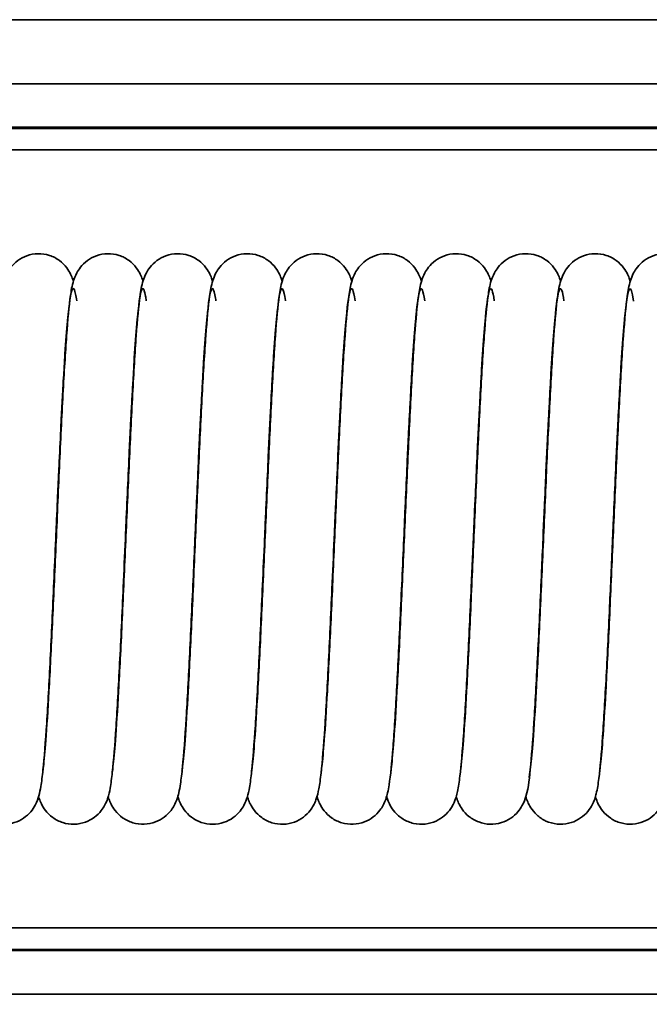
# Model space of a CAD drawing. Units: millimetres. Extents: x 0 to 420, y 0 to 297.
# Drawn here: x 224 to 239, y 112 to 135 of the extents above; entities that cross this region are included whole.
import ezdxf

# ---------------------------------------------------------------- set-up
doc = ezdxf.new("R2010")
doc.units = ezdxf.units.MM
for name, color, linetype, lineweight in [('Bemaßungen(DIN)', 1, 'Continuous', 25), ('Sichtbare Kanten(DIN)', 7, 'Continuous', 35), ('Sichtbare tangentiale Kanten(DIN)', 8, 'Continuous', 35)]:
    doc.layers.add(name, color=color, linetype=linetype, lineweight=lineweight)
doc.styles.add('Kopie von STANDARD-DIN-04', font='isocpeur.ttf')
doc.dimstyles.new('Kopie von STANDARD-DIN-04', dxfattribs={"dimtxt": 3.5, "dimasz": 2.5, "dimexe": 0.5, "dimexo": 0, "dimgap": 0.8, "dimtad": 1, "dimrnd": 1e-08, "dimtxsty": 'Kopie von STANDARD-DIN-04', "dimcen": 0.09, "dimdle": 10, "dimclrd": 1, "dimclre": 1, "dimclrt": 1, "dimazin": 2, "dimtfac": 0.571429, "dimtmove": 0, "dimatfit": 3, "dimfxl": 1, "dimtolj": 1, "dimlwd": 25, "dimlwe": 25, "dimarcsym": 0})

# ---------------------------------------------------------------- blocks, each defined once
blk = doc.blocks.new('*D28')
at = {"layer": 'Bemaßungen(DIN)', "color": 1, "linetype": 'Continuous', "lineweight": 25}
for p, q in [((55.417, 118.633), (55.417, 99.164)), ((332.417, 118.633), (332.417, 99.164)), ((57.917, 99.664), (329.917, 99.664))]:
    blk.add_line(p, q, dxfattribs=at)
at = {"layer": 'Bemaßungen(DIN)', "color": 1, "linetype": 'Continuous'}
for points in [[(57.917, 100.08), (57.917, 99.247), (55.417, 99.664)], [(329.917, 100.08), (329.917, 99.247), (332.417, 99.664)]]:
    blk.add_solid(points, dxfattribs=at)
at = {"layer": 'Defpoints', "color": 0, "linetype": 'Continuous'}
for p in [(55.417, 118.633), (332.417, 118.633), (332.417, 99.664)]:
    blk.add_point(p, dxfattribs=at)
at = {"layer": 'Bemaßungen(DIN)', "color": 1, "linetype": 'Continuous', "lineweight": 25, "insert": (190.592, 103.964), "char_height": 3.5, "attachment_point": 1, "style": 'Kopie von STANDARD-DIN-04'}
blk.add_mtext('\\A1;277', dxfattribs=at)

msp = doc.modelspace()

# ---------------------------------------------------------------- linework, layer by layer
at = {"layer": 'Sichtbare Kanten(DIN)'}
for p, q in [((66.917, 135.147), (320.917, 135.147)), ((66.917, 133.665), (320.917, 133.665)), ((320.917, 132.633), (66.917, 132.633)), ((66.917, 113.633), (320.917, 113.633)), ((320.917, 112.6), (66.917, 112.6))]:
    msp.add_line(p, q, dxfattribs=at)
for points, knots in [([(222.946, 117.751), (222.951, 117.784), (222.955, 117.821), (222.978, 118.013), (222.997, 118.221), (223.04, 118.787), (223.065, 119.177), (223.115, 120.083), (223.142, 120.617), (223.195, 121.749), (223.222, 122.362), (223.277, 123.584), (223.304, 124.209), (223.358, 125.392), (223.386, 125.965), (223.441, 126.988), (223.469, 127.45), (223.525, 128.216), (223.553, 128.522), (223.604, 128.882), (223.618, 128.981), (223.675, 129.163), (223.695, 129.219), (223.754, 129.33), (223.782, 129.375), (223.861, 129.474), (223.915, 129.529), (224.039, 129.62), (224.111, 129.659), (224.268, 129.715), (224.357, 129.731), (224.535, 129.734), (224.626, 129.721), (224.795, 129.666), (224.874, 129.624), (225.009, 129.524), (225.066, 129.465), (225.149, 129.356), (225.178, 129.306), (225.222, 129.216), (225.237, 129.177), (225.255, 129.125), (225.26, 129.11), (225.264, 129.095)], [281.063639, 281.063639, 281.063639, 281.063639, 281.099009, 281.099009, 281.229985, 281.229985, 281.396601, 281.396601, 281.575758, 281.575758, 281.758683, 281.758683, 281.943185, 281.943185, 282.128801, 282.128801, 282.315873, 282.315873, 282.506504, 282.506504, 282.613258, 282.613258, 282.651745, 282.651745, 282.674028, 282.674028, 282.699997, 282.699997, 282.725489, 282.725489, 282.753256, 282.753256, 282.781454, 282.781454, 282.80964, 282.80964, 282.837322, 282.837322, 282.862656, 282.862656, 282.889169, 282.889169, 282.90161, 282.90161, 282.90161, 282.90161]), ([(224.556, 117.751), (224.561, 117.783), (224.565, 117.821), (224.588, 118.013), (224.607, 118.221), (224.65, 118.787), (224.675, 119.177), (224.725, 120.083), (224.752, 120.617), (224.805, 121.749), (224.832, 122.362), (224.887, 123.584), (224.914, 124.209), (224.968, 125.392), (224.996, 125.965), (225.051, 126.988), (225.079, 127.45), (225.135, 128.216), (225.163, 128.522), (225.214, 128.882), (225.228, 128.981), (225.285, 129.163), (225.305, 129.219), (225.364, 129.33), (225.392, 129.375), (225.471, 129.474), (225.525, 129.529), (225.649, 129.62), (225.721, 129.659), (225.878, 129.715), (225.967, 129.731), (226.145, 129.734), (226.236, 129.721), (226.405, 129.666), (226.484, 129.624), (226.619, 129.524), (226.676, 129.465), (226.759, 129.356), (226.788, 129.306), (226.832, 129.216), (226.847, 129.177), (226.865, 129.125), (226.87, 129.11), (226.874, 129.095)], [284.925298, 284.925298, 284.925298, 284.925298, 284.960716, 284.960716, 285.091692, 285.091692, 285.258307, 285.258307, 285.437465, 285.437465, 285.62039, 285.62039, 285.804892, 285.804892, 285.990508, 285.990508, 286.17758, 286.17758, 286.368211, 286.368211, 286.474965, 286.474965, 286.513452, 286.513452, 286.535734, 286.535734, 286.561704, 286.561704, 286.587196, 286.587196, 286.614963, 286.614963, 286.64316, 286.64316, 286.671346, 286.671346, 286.699029, 286.699029, 286.724363, 286.724363, 286.750876, 286.750876, 286.763317, 286.763317, 286.763317, 286.763317]), ([(226.166, 117.751), (226.171, 117.783), (226.175, 117.821), (226.198, 118.013), (226.217, 118.221), (226.26, 118.787), (226.285, 119.177), (226.335, 120.083), (226.362, 120.617), (226.415, 121.749), (226.442, 122.362), (226.497, 123.584), (226.524, 124.209), (226.578, 125.392), (226.606, 125.965), (226.661, 126.988), (226.689, 127.45), (226.745, 128.216), (226.773, 128.522), (226.824, 128.882), (226.838, 128.981), (226.895, 129.163), (226.915, 129.219), (226.974, 129.33), (227.002, 129.375), (227.081, 129.474), (227.135, 129.529), (227.259, 129.62), (227.331, 129.659), (227.488, 129.715), (227.577, 129.731), (227.755, 129.734), (227.846, 129.721), (228.015, 129.666), (228.094, 129.624), (228.229, 129.524), (228.286, 129.465), (228.369, 129.356), (228.398, 129.306), (228.442, 129.216), (228.457, 129.177), (228.475, 129.125), (228.48, 129.11), (228.484, 129.095)], [288.786935, 288.786935, 288.786935, 288.786935, 288.822422, 288.822422, 288.953399, 288.953399, 289.120014, 289.120014, 289.299171, 289.299171, 289.482097, 289.482097, 289.666599, 289.666599, 289.852215, 289.852215, 290.039286, 290.039286, 290.229917, 290.229917, 290.336671, 290.336671, 290.375159, 290.375159, 290.397441, 290.397441, 290.423411, 290.423411, 290.448903, 290.448903, 290.476669, 290.476669, 290.504867, 290.504867, 290.533053, 290.533053, 290.560736, 290.560736, 290.586069, 290.586069, 290.612583, 290.612583, 290.625023, 290.625023, 290.625023, 290.625023]), ([(227.776, 117.752), (227.781, 117.784), (227.785, 117.821), (227.808, 118.013), (227.827, 118.221), (227.87, 118.787), (227.895, 119.177), (227.945, 120.083), (227.972, 120.617), (228.025, 121.749), (228.052, 122.362), (228.107, 123.584), (228.134, 124.209), (228.188, 125.392), (228.216, 125.965), (228.271, 126.988), (228.299, 127.45), (228.355, 128.216), (228.383, 128.522), (228.434, 128.882), (228.448, 128.981), (228.505, 129.163), (228.525, 129.219), (228.584, 129.33), (228.612, 129.375), (228.691, 129.474), (228.745, 129.529), (228.869, 129.62), (228.941, 129.659), (229.098, 129.715), (229.187, 129.731), (229.365, 129.734), (229.456, 129.721), (229.625, 129.666), (229.704, 129.624), (229.839, 129.524), (229.896, 129.465), (229.979, 129.356), (230.008, 129.306), (230.052, 129.216), (230.067, 129.177), (230.085, 129.125), (230.09, 129.11), (230.094, 129.095)], [292.648873, 292.648873, 292.648873, 292.648873, 292.684129, 292.684129, 292.815106, 292.815106, 292.981721, 292.981721, 293.160878, 293.160878, 293.343804, 293.343804, 293.528306, 293.528306, 293.713922, 293.713922, 293.900993, 293.900993, 294.091624, 294.091624, 294.198378, 294.198378, 294.236865, 294.236865, 294.259148, 294.259148, 294.285118, 294.285118, 294.31061, 294.31061, 294.338376, 294.338376, 294.366574, 294.366574, 294.39476, 294.39476, 294.422443, 294.422443, 294.447776, 294.447776, 294.47429, 294.47429, 294.48673, 294.48673, 294.48673, 294.48673]), ([(229.386, 117.751), (229.391, 117.783), (229.395, 117.821), (229.418, 118.013), (229.437, 118.221), (229.48, 118.787), (229.505, 119.177), (229.555, 120.083), (229.582, 120.617), (229.635, 121.749), (229.662, 122.362), (229.717, 123.584), (229.744, 124.209), (229.798, 125.392), (229.826, 125.965), (229.881, 126.988), (229.909, 127.45), (229.965, 128.216), (229.993, 128.522), (230.044, 128.882), (230.058, 128.981), (230.115, 129.163), (230.135, 129.219), (230.194, 129.33), (230.222, 129.375), (230.301, 129.474), (230.355, 129.529), (230.479, 129.62), (230.551, 129.659), (230.708, 129.715), (230.797, 129.731), (230.975, 129.734), (231.066, 129.721), (231.235, 129.666), (231.314, 129.624), (231.449, 129.524), (231.506, 129.465), (231.589, 129.356), (231.618, 129.306), (231.662, 129.216), (231.677, 129.177), (231.695, 129.125), (231.7, 129.11), (231.704, 129.095)], [296.510352, 296.510352, 296.510352, 296.510352, 296.545836, 296.545836, 296.676813, 296.676813, 296.843428, 296.843428, 297.022585, 297.022585, 297.20551, 297.20551, 297.390013, 297.390013, 297.575628, 297.575628, 297.7627, 297.7627, 297.953331, 297.953331, 298.060085, 298.060085, 298.098572, 298.098572, 298.120855, 298.120855, 298.146825, 298.146825, 298.172317, 298.172317, 298.200083, 298.200083, 298.228281, 298.228281, 298.256467, 298.256467, 298.28415, 298.28415, 298.309483, 298.309483, 298.335996, 298.335996, 298.348437, 298.348437, 298.348437, 298.348437]), ([(230.996, 117.751), (231.001, 117.783), (231.005, 117.821), (231.028, 118.013), (231.047, 118.221), (231.09, 118.787), (231.115, 119.177), (231.165, 120.083), (231.192, 120.617), (231.245, 121.749), (231.272, 122.362), (231.327, 123.584), (231.354, 124.209), (231.408, 125.392), (231.436, 125.965), (231.491, 126.988), (231.519, 127.45), (231.575, 128.216), (231.603, 128.522), (231.654, 128.882), (231.668, 128.981), (231.725, 129.163), (231.745, 129.219), (231.804, 129.33), (231.832, 129.375), (231.911, 129.474), (231.965, 129.529), (232.089, 129.62), (232.161, 129.659), (232.318, 129.715), (232.407, 129.731), (232.585, 129.734), (232.676, 129.721), (232.845, 129.666), (232.924, 129.624), (233.059, 129.524), (233.116, 129.465), (233.199, 129.356), (233.228, 129.306), (233.272, 129.216), (233.287, 129.177), (233.305, 129.125), (233.31, 129.11), (233.314, 129.095)], [300.37206, 300.37206, 300.37206, 300.37206, 300.407543, 300.407543, 300.538519, 300.538519, 300.705135, 300.705135, 300.884292, 300.884292, 301.067217, 301.067217, 301.25172, 301.25172, 301.437335, 301.437335, 301.624407, 301.624407, 301.815038, 301.815038, 301.921792, 301.921792, 301.960279, 301.960279, 301.982562, 301.982562, 302.008532, 302.008532, 302.034023, 302.034023, 302.06179, 302.06179, 302.089988, 302.089988, 302.118174, 302.118174, 302.145856, 302.145856, 302.17119, 302.17119, 302.197703, 302.197703, 302.210144, 302.210144, 302.210144, 302.210144]), ([(232.607, 117.759), (232.612, 117.79), (232.616, 117.824), (232.638, 118.013), (232.657, 118.221), (232.7, 118.787), (232.725, 119.177), (232.775, 120.083), (232.802, 120.617), (232.855, 121.749), (232.882, 122.362), (232.937, 123.584), (232.964, 124.209), (233.018, 125.392), (233.046, 125.965), (233.101, 126.988), (233.129, 127.45), (233.185, 128.216), (233.213, 128.522), (233.264, 128.882), (233.278, 128.981), (233.335, 129.163), (233.355, 129.219), (233.414, 129.33), (233.442, 129.375), (233.521, 129.474), (233.575, 129.529), (233.699, 129.62), (233.771, 129.659), (233.928, 129.715), (234.017, 129.731), (234.195, 129.734), (234.286, 129.721), (234.455, 129.666), (234.534, 129.624), (234.669, 129.524), (234.726, 129.465), (234.809, 129.356), (234.838, 129.306), (234.882, 129.216), (234.897, 129.177), (234.915, 129.125), (234.92, 129.11), (234.924, 129.095)], [304.236781, 304.236781, 304.236781, 304.236781, 304.26925, 304.26925, 304.400226, 304.400226, 304.566842, 304.566842, 304.745999, 304.745999, 304.928924, 304.928924, 305.113426, 305.113426, 305.299042, 305.299042, 305.486114, 305.486114, 305.676745, 305.676745, 305.783499, 305.783499, 305.821986, 305.821986, 305.844268, 305.844268, 305.870238, 305.870238, 305.89573, 305.89573, 305.923497, 305.923497, 305.951695, 305.951695, 305.97988, 305.97988, 306.007563, 306.007563, 306.032897, 306.032897, 306.05941, 306.05941, 306.071851, 306.071851, 306.071851, 306.071851]), ([(234.216, 117.751), (234.221, 117.784), (234.225, 117.821), (234.248, 118.013), (234.267, 118.221), (234.31, 118.787), (234.335, 119.177), (234.385, 120.083), (234.412, 120.617), (234.465, 121.749), (234.492, 122.362), (234.547, 123.584), (234.574, 124.209), (234.628, 125.392), (234.656, 125.965), (234.711, 126.988), (234.739, 127.45), (234.795, 128.216), (234.823, 128.522), (234.874, 128.882), (234.888, 128.981), (234.945, 129.163), (234.965, 129.219), (235.024, 129.33), (235.052, 129.375), (235.131, 129.474), (235.185, 129.529), (235.309, 129.62), (235.381, 129.659), (235.538, 129.715), (235.627, 129.731), (235.805, 129.734), (235.896, 129.721), (236.065, 129.666), (236.144, 129.624), (236.279, 129.524), (236.336, 129.465), (236.419, 129.356), (236.448, 129.306), (236.492, 129.216), (236.507, 129.177), (236.525, 129.125), (236.53, 129.11), (236.534, 129.095)], [308.095581, 308.095581, 308.095581, 308.095581, 308.130956, 308.130956, 308.261933, 308.261933, 308.428548, 308.428548, 308.607705, 308.607705, 308.790631, 308.790631, 308.975133, 308.975133, 309.160749, 309.160749, 309.34782, 309.34782, 309.538451, 309.538451, 309.645205, 309.645205, 309.683693, 309.683693, 309.705975, 309.705975, 309.731945, 309.731945, 309.757437, 309.757437, 309.785203, 309.785203, 309.813401, 309.813401, 309.841587, 309.841587, 309.86927, 309.86927, 309.894603, 309.894603, 309.921117, 309.921117, 309.933557, 309.933557, 309.933557, 309.933557]), ([(235.804, 117.618), (235.804, 117.618), (235.807, 117.632), (235.819, 117.696), (235.829, 117.769), (235.858, 118.013), (235.877, 118.221), (235.92, 118.787), (235.945, 119.177), (235.995, 120.083), (236.022, 120.617), (236.075, 121.749), (236.102, 122.362), (236.157, 123.584), (236.184, 124.209), (236.238, 125.392), (236.266, 125.965), (236.321, 126.988), (236.349, 127.45), (236.405, 128.216), (236.433, 128.522), (236.484, 128.882), (236.498, 128.981), (236.555, 129.163), (236.575, 129.219), (236.634, 129.33), (236.662, 129.375), (236.741, 129.474), (236.795, 129.529), (236.919, 129.62), (236.991, 129.659), (237.148, 129.715), (237.237, 129.731), (237.415, 129.734), (237.506, 129.721), (237.675, 129.666), (237.754, 129.624), (237.889, 129.524), (237.946, 129.465), (238.029, 129.356), (238.058, 129.306), (238.102, 129.216), (238.117, 129.177), (238.135, 129.125), (238.14, 129.11), (238.144, 129.095)], [311.871262, 311.871262, 311.871262, 311.871262, 311.912627, 311.912627, 311.992663, 311.992663, 312.12364, 312.12364, 312.290255, 312.290255, 312.469412, 312.469412, 312.652338, 312.652338, 312.83684, 312.83684, 313.022456, 313.022456, 313.209527, 313.209527, 313.400158, 313.400158, 313.506912, 313.506912, 313.545399, 313.545399, 313.567682, 313.567682, 313.593652, 313.593652, 313.619144, 313.619144, 313.64691, 313.64691, 313.675108, 313.675108, 313.703294, 313.703294, 313.730977, 313.730977, 313.75631, 313.75631, 313.782824, 313.782824, 313.795264, 313.795264, 313.795264, 313.795264]), ([(237.436, 117.752), (237.441, 117.784), (237.446, 117.821), (237.468, 118.013), (237.487, 118.221), (237.53, 118.787), (237.555, 119.177), (237.605, 120.083), (237.632, 120.617), (237.685, 121.749), (237.712, 122.362), (237.767, 123.584), (237.794, 124.209), (237.848, 125.392), (237.876, 125.965), (237.931, 126.988), (237.959, 127.45), (238.015, 128.216), (238.043, 128.522), (238.094, 128.882), (238.108, 128.981), (238.165, 129.163), (238.185, 129.219), (238.244, 129.33), (238.272, 129.375), (238.351, 129.474), (238.405, 129.529), (238.529, 129.62), (238.601, 129.659), (238.758, 129.715), (238.847, 129.731), (239.025, 129.734), (239.116, 129.721), (239.285, 129.666), (239.364, 129.624), (239.499, 129.524), (239.556, 129.465), (239.639, 129.356), (239.668, 129.306), (239.712, 129.216), (239.727, 129.177), (239.745, 129.125), (239.75, 129.11), (239.754, 129.095)], [315.81927, 315.81927, 315.81927, 315.81927, 315.85437, 315.85437, 315.985347, 315.985347, 316.151962, 316.151962, 316.331119, 316.331119, 316.514044, 316.514044, 316.698547, 316.698547, 316.884162, 316.884162, 317.071234, 317.071234, 317.261865, 317.261865, 317.368619, 317.368619, 317.407106, 317.407106, 317.429389, 317.429389, 317.455359, 317.455359, 317.480851, 317.480851, 317.508617, 317.508617, 317.536815, 317.536815, 317.565001, 317.565001, 317.592684, 317.592684, 317.618017, 317.618017, 317.64453, 317.64453, 317.656971, 317.656971, 317.656971, 317.656971]), ([(225.166, 128.512), (225.163, 128.489), (225.16, 128.464), (225.14, 128.298), (225.122, 128.106), (225.08, 127.574), (225.055, 127.2), (225.005, 126.322), (224.979, 125.799), (224.925, 124.682), (224.898, 124.073), (224.866, 123.355), (224.861, 123.244), (224.842, 122.798), (224.827, 122.462), (224.785, 121.516), (224.757, 120.909), (224.701, 119.809), (224.674, 119.303), (224.618, 118.437), (224.59, 118.071), (224.545, 117.643), (224.53, 117.519), (224.499, 117.334), (224.486, 117.267), (224.448, 117.131), (224.427, 117.063), (224.353, 116.926), (224.32, 116.874), (224.232, 116.77), (224.176, 116.718), (224.047, 116.63), (223.973, 116.594), (223.811, 116.544), (223.721, 116.531), (223.543, 116.536), (223.453, 116.553), (223.287, 116.615), (223.21, 116.66), (223.081, 116.764), (223.028, 116.823), (222.952, 116.93), (222.925, 116.978), (222.884, 117.066), (222.87, 117.105), (222.856, 117.15), (222.853, 117.159), (222.85, 117.168)], [121.244811, 121.244811, 121.244811, 121.244811, 121.269646, 121.269646, 121.396036, 121.396036, 121.560529, 121.560529, 121.739069, 121.739069, 121.921783, 121.921783, 121.95516, 121.95516, 122.055624, 122.055624, 122.243378, 122.243378, 122.429732, 122.429732, 122.6186, 122.6186, 122.71749, 122.71749, 122.783446, 122.783446, 122.833276, 122.833276, 122.858244, 122.858244, 122.883787, 122.883787, 122.909646, 122.909646, 122.937543, 122.937543, 122.965745, 122.965745, 122.993919, 122.993919, 123.021405, 123.021405, 123.046459, 123.046459, 123.073973, 123.073973, 123.08131, 123.08131, 123.08131, 123.08131]), ([(226.776, 128.512), (226.774, 128.491), (226.771, 128.468), (226.751, 128.308), (226.733, 128.119), (226.691, 127.594), (226.667, 127.224), (226.617, 126.352), (226.59, 125.831), (226.537, 124.718), (226.51, 124.11), (226.477, 123.38), (226.472, 123.257), (226.45, 122.761), (226.434, 122.387), (226.39, 121.407), (226.362, 120.805), (226.307, 119.717), (226.279, 119.217), (226.223, 118.368), (226.195, 118.011), (226.149, 117.597), (226.134, 117.476), (226.1, 117.289), (226.086, 117.218), (226.039, 117.08), (226.019, 117.028), (225.965, 116.93), (225.939, 116.889), (225.865, 116.795), (225.812, 116.741), (225.688, 116.649), (225.618, 116.61), (225.461, 116.552), (225.372, 116.535), (225.194, 116.531), (225.103, 116.544), (224.934, 116.598), (224.854, 116.639), (224.718, 116.738), (224.661, 116.797), (224.576, 116.906), (224.547, 116.957), (224.502, 117.047), (224.487, 117.086), (224.469, 117.139), (224.464, 117.155), (224.459, 117.171)], [117.38243, 117.38243, 117.38243, 117.38243, 117.405306, 117.405306, 117.530678, 117.530678, 117.694678, 117.694678, 117.873074, 117.873074, 118.055739, 118.055739, 118.092844, 118.092844, 118.204617, 118.204617, 118.392175, 118.392175, 118.578632, 118.578632, 118.767742, 118.767742, 118.867451, 118.867451, 118.938611, 118.938611, 118.971997, 118.971997, 118.991919, 118.991919, 119.017787, 119.017787, 119.043238, 119.043238, 119.070976, 119.070976, 119.099172, 119.099172, 119.12736, 119.12736, 119.155073, 119.155073, 119.180462, 119.180462, 119.206826, 119.206826, 119.219969, 119.219969, 119.219969, 119.219969]), ([(228.386, 128.512), (228.383, 128.486), (228.379, 128.458), (228.359, 128.285), (228.34, 128.088), (228.298, 127.546), (228.273, 127.167), (228.223, 126.281), (228.196, 125.754), (228.143, 124.633), (228.116, 124.023), (228.085, 123.321), (228.081, 123.227), (228.064, 122.85), (228.052, 122.566), (228.011, 121.665), (227.983, 121.052), (227.928, 119.938), (227.9, 119.422), (227.845, 118.534), (227.817, 118.155), (227.773, 117.709), (227.757, 117.579), (227.729, 117.394), (227.718, 117.329), (227.691, 117.212), (227.678, 117.161), (227.64, 117.058), (227.621, 117.013), (227.574, 116.929), (227.551, 116.892), (227.481, 116.801), (227.428, 116.746), (227.306, 116.653), (227.236, 116.614), (227.081, 116.555), (226.992, 116.537), (226.815, 116.53), (226.724, 116.542), (226.554, 116.594), (226.473, 116.634), (226.335, 116.732), (226.276, 116.79), (226.19, 116.9), (226.16, 116.951), (226.114, 117.042), (226.099, 117.081), (226.08, 117.136), (226.074, 117.154), (226.069, 117.171)], [113.520161, 113.520161, 113.520161, 113.520161, 113.547717, 113.547717, 113.675491, 113.675491, 113.84064, 113.84064, 114.019372, 114.019372, 114.202151, 114.202151, 114.230429, 114.230429, 114.315466, 114.315466, 114.503448, 114.503448, 114.689668, 114.689668, 114.878233, 114.878233, 114.976187, 114.976187, 115.037213, 115.037213, 115.083027, 115.083027, 115.110344, 115.110344, 115.128609, 115.128609, 115.154524, 115.154524, 115.179885, 115.179885, 115.207576, 115.207576, 115.23577, 115.23577, 115.26396, 115.26396, 115.29172, 115.29172, 115.317205, 115.317205, 115.343339, 115.343339, 115.357585, 115.357585, 115.357585, 115.357585]), ([(229.996, 128.512), (229.993, 128.49), (229.99, 128.466), (229.971, 128.304), (229.952, 128.114), (229.911, 127.587), (229.886, 127.215), (229.836, 126.341), (229.81, 125.819), (229.756, 124.704), (229.729, 124.096), (229.697, 123.371), (229.692, 123.252), (229.671, 122.775), (229.655, 122.415), (229.611, 121.448), (229.583, 120.844), (229.528, 119.752), (229.501, 119.249), (229.445, 118.394), (229.417, 118.034), (229.372, 117.614), (229.356, 117.492), (229.323, 117.306), (229.31, 117.237), (229.267, 117.1), (229.246, 117.041), (229.183, 116.927), (229.155, 116.882), (229.076, 116.785), (229.022, 116.731), (228.896, 116.641), (228.824, 116.603), (228.665, 116.549), (228.576, 116.533), (228.398, 116.533), (228.307, 116.548), (228.139, 116.605), (228.06, 116.648), (227.927, 116.748), (227.871, 116.807), (227.79, 116.916), (227.762, 116.966), (227.719, 117.055), (227.704, 117.094), (227.688, 117.144), (227.683, 117.158), (227.679, 117.171)], [109.657762, 109.657762, 109.657762, 109.657762, 109.681376, 109.681376, 109.807135, 109.807135, 109.971322, 109.971322, 110.149773, 110.149773, 110.332457, 110.332457, 110.368151, 110.368151, 110.475641, 110.475641, 110.663276, 110.663276, 110.849694, 110.849694, 111.03871, 111.03871, 111.138094, 111.138094, 111.207095, 111.207095, 111.247234, 111.247234, 111.268861, 111.268861, 111.294571, 111.294571, 111.320183, 111.320183, 111.34799, 111.34799, 111.37619, 111.37619, 111.404373, 111.404373, 111.432003, 111.432003, 111.457247, 111.457247, 111.484027, 111.484027, 111.495205, 111.495205, 111.495205, 111.495205]), ([(231.606, 128.512), (231.604, 128.491), (231.601, 128.469), (231.581, 128.311), (231.563, 128.124), (231.522, 127.602), (231.497, 127.233), (231.447, 126.363), (231.421, 125.843), (231.368, 124.731), (231.34, 124.124), (231.308, 123.39), (231.302, 123.261), (231.279, 122.746), (231.262, 122.358), (231.218, 121.366), (231.19, 120.765), (231.135, 119.682), (231.107, 119.185), (231.051, 118.342), (231.023, 117.989), (230.977, 117.579), (230.961, 117.46), (230.926, 117.271), (230.912, 117.199), (230.859, 117.056), (230.84, 117.011), (230.792, 116.925), (230.769, 116.889), (230.699, 116.799), (230.646, 116.744), (230.523, 116.652), (230.453, 116.612), (230.297, 116.554), (230.209, 116.536), (230.031, 116.53), (229.94, 116.543), (229.77, 116.595), (229.69, 116.636), (229.553, 116.734), (229.494, 116.793), (229.409, 116.902), (229.379, 116.953), (229.334, 117.044), (229.318, 117.083), (229.3, 117.137), (229.294, 117.155), (229.289, 117.171)], [105.795391, 105.795391, 105.795391, 105.795391, 105.817528, 105.817528, 105.942511, 105.942511, 106.10632, 106.10632, 106.284661, 106.284661, 106.467307, 106.467307, 106.50583, 106.50583, 106.621912, 106.621912, 106.809389, 106.809389, 106.995887, 106.995887, 107.185094, 107.185094, 107.285151, 107.285151, 107.358709, 107.358709, 107.386282, 107.386282, 107.404328, 107.404328, 107.430158, 107.430158, 107.455558, 107.455558, 107.483265, 107.483265, 107.51146, 107.51146, 107.539649, 107.539649, 107.567393, 107.567393, 107.592843, 107.592843, 107.619056, 107.619056, 107.632968, 107.632968, 107.632968, 107.632968]), ([(233.217, 128.513), (233.217, 128.513), (233.217, 128.513), (233.202, 128.41), (233.186, 128.261), (233.148, 127.824), (233.125, 127.499), (233.076, 126.708), (233.05, 126.219), (232.997, 125.154), (232.97, 124.562), (232.931, 123.688), (232.919, 123.41), (232.879, 122.509), (232.851, 121.876), (232.796, 120.695), (232.768, 120.132), (232.713, 119.132), (232.686, 118.684), (232.629, 117.949), (232.601, 117.662), (232.556, 117.378), (232.546, 117.319), (232.521, 117.212), (232.509, 117.165), (232.474, 117.068), (232.456, 117.023), (232.409, 116.936), (232.384, 116.897), (232.314, 116.804), (232.261, 116.749), (232.139, 116.655), (232.069, 116.616), (231.915, 116.556), (231.826, 116.537), (231.649, 116.53), (231.558, 116.541), (231.387, 116.592), (231.306, 116.632), (231.168, 116.729), (231.109, 116.788), (231.022, 116.897), (230.991, 116.949), (230.945, 117.04), (230.93, 117.08), (230.91, 117.134), (230.905, 117.153), (230.899, 117.171)], [101.932796, 101.932796, 101.932796, 101.932796, 101.933082, 101.933082, 102.045428, 102.045428, 102.202354, 102.202354, 102.378616, 102.378616, 102.560597, 102.560597, 102.643919, 102.643919, 102.831424, 102.831424, 103.017048, 103.017048, 103.204339, 103.204339, 103.395677, 103.395677, 103.45146, 103.45146, 103.493331, 103.493331, 103.521853, 103.521853, 103.541054, 103.541054, 103.567149, 103.567149, 103.592458, 103.592458, 103.62013, 103.62013, 103.648323, 103.648323, 103.676514, 103.676514, 103.704292, 103.704292, 103.729817, 103.729817, 103.755864, 103.755864, 103.770422, 103.770422, 103.770422, 103.770422]), ([(234.826, 128.512), (234.824, 128.494), (234.822, 128.475), (234.803, 128.325), (234.785, 128.142), (234.744, 127.631), (234.72, 127.268), (234.67, 126.408), (234.643, 125.891), (234.59, 124.785), (234.563, 124.18), (234.53, 123.427), (234.523, 123.28), (234.497, 122.689), (234.477, 122.242), (234.43, 121.202), (234.402, 120.61), (234.347, 119.545), (234.319, 119.059), (234.263, 118.241), (234.235, 117.904), (234.188, 117.512), (234.172, 117.4), (234.131, 117.206), (234.117, 117.124), (234.032, 116.959), (234.014, 116.928), (233.954, 116.84), (233.904, 116.781), (233.787, 116.681), (233.722, 116.639), (233.574, 116.571), (233.488, 116.547), (233.313, 116.528), (233.221, 116.533), (233.047, 116.573), (232.963, 116.608), (232.817, 116.698), (232.752, 116.754), (232.655, 116.864), (232.619, 116.92), (232.567, 117.014), (232.55, 117.055), (232.525, 117.12), (232.516, 117.147), (232.509, 117.171)], [98.072389, 98.072389, 98.072389, 98.072389, 98.091629, 98.091629, 98.215059, 98.215059, 98.378097, 98.378097, 98.55621, 98.55621, 98.738782, 98.738782, 98.782931, 98.782931, 98.916157, 98.916157, 99.103277, 99.103277, 99.289943, 99.289943, 99.479565, 99.479565, 99.581246, 99.581246, 99.657767, 99.657767, 99.67413, 99.67413, 99.701421, 99.701421, 99.726291, 99.726291, 99.753658, 99.753658, 99.781827, 99.781827, 99.810025, 99.810025, 99.837987, 99.837987, 99.86406, 99.86406, 99.889264, 99.889264, 99.909752, 99.909752, 99.909752, 99.909752]), ([(236.436, 128.511), (236.433, 128.484), (236.429, 128.454), (236.408, 128.276), (236.389, 128.076), (236.347, 127.527), (236.322, 127.145), (236.271, 126.253), (236.245, 125.724), (236.192, 124.6), (236.164, 123.989), (236.134, 123.298), (236.13, 123.216), (236.116, 122.885), (236.105, 122.635), (236.066, 121.767), (236.038, 121.15), (235.983, 120.026), (235.955, 119.503), (235.9, 118.601), (235.871, 118.214), (235.813, 117.598), (235.799, 117.408), (235.712, 117.115), (235.69, 117.047), (235.616, 116.915), (235.585, 116.868), (235.501, 116.769), (235.445, 116.717), (235.316, 116.63), (235.242, 116.594), (235.08, 116.543), (234.99, 116.531), (234.812, 116.536), (234.722, 116.554), (234.556, 116.616), (234.479, 116.661), (234.35, 116.764), (234.297, 116.824), (234.221, 116.93), (234.195, 116.979), (234.154, 117.067), (234.14, 117.106), (234.126, 117.15), (234.123, 117.159), (234.12, 117.168)], [94.210308, 94.210308, 94.210308, 94.210308, 94.239736, 94.239736, 94.36844, 94.36844, 94.534022, 94.534022, 94.712879, 94.712879, 94.895701, 94.895701, 94.920526, 94.920526, 94.995139, 94.995139, 95.183249, 95.183249, 95.369383, 95.369383, 95.557759, 95.557759, 95.75339, 95.75339, 95.801036, 95.801036, 95.823674, 95.823674, 95.849068, 95.849068, 95.874955, 95.874955, 95.902853, 95.902853, 95.931055, 95.931055, 95.959228, 95.959228, 95.986709, 95.986709, 96.011756, 96.011756, 96.0393, 96.0393, 96.046534, 96.046534, 96.046534, 96.046534]), ([(238.046, 128.512), (238.044, 128.497), (238.042, 128.48), (238.024, 128.336), (238.006, 128.157), (237.965, 127.655), (237.941, 127.296), (237.892, 126.443), (237.865, 125.93), (237.812, 124.828), (237.785, 124.224), (237.751, 123.457), (237.744, 123.295), (237.715, 122.643), (237.693, 122.149), (237.644, 121.072), (237.616, 120.486), (237.561, 119.437), (237.533, 118.961), (237.477, 118.163), (237.449, 117.838), (237.401, 117.46), (237.385, 117.353), (237.338, 117.163), (237.32, 117.079), (237.217, 116.9), (237.176, 116.841), (237.074, 116.734), (237.015, 116.686), (236.879, 116.605), (236.8, 116.573), (236.632, 116.534), (236.54, 116.528), (236.363, 116.546), (236.274, 116.571), (236.115, 116.644), (236.042, 116.694), (235.925, 116.802), (235.878, 116.861), (235.812, 116.963), (235.79, 117.009), (235.753, 117.095), (235.74, 117.134), (235.729, 117.171), (235.729, 117.171), (235.729, 117.172)], [90.347879, 90.347879, 90.347879, 90.347879, 90.364832, 90.364832, 90.487008, 90.487008, 90.649408, 90.649408, 90.827332, 90.827332, 91.009842, 91.009842, 91.058507, 91.058507, 91.205552, 91.205552, 91.392344, 91.392344, 91.579155, 91.579155, 91.76915, 91.76915, 91.872498, 91.872498, 91.939777, 91.939777, 91.967359, 91.967359, 91.992307, 91.992307, 92.01882, 92.01882, 92.046869, 92.046869, 92.075072, 92.075072, 92.103206, 92.103206, 92.130245, 92.130245, 92.155026, 92.155026, 92.184951, 92.184951, 92.185266, 92.185266, 92.185266, 92.185266]), ([(239.656, 128.512), (239.654, 128.495), (239.652, 128.477), (239.633, 128.329), (239.616, 128.148), (239.574, 127.64), (239.55, 127.278), (239.5, 126.421), (239.474, 125.906), (239.421, 124.801), (239.394, 124.196), (239.36, 123.439), (239.353, 123.286), (239.326, 122.672), (239.306, 122.207), (239.258, 121.153), (239.23, 120.563), (239.175, 119.504), (239.147, 119.022), (239.091, 118.211), (239.063, 117.878), (239.016, 117.492), (238.999, 117.381), (238.965, 117.228), (238.954, 117.186), (238.926, 117.099), (238.91, 117.057), (238.867, 116.968), (238.842, 116.923), (238.768, 116.82), (238.714, 116.761), (238.592, 116.664), (238.525, 116.624), (238.372, 116.561), (238.285, 116.541), (238.108, 116.529), (238.017, 116.538), (237.845, 116.585), (237.763, 116.623), (237.621, 116.718), (237.56, 116.776), (237.47, 116.886), (237.437, 116.939), (237.389, 117.031), (237.373, 117.071), (237.352, 117.129), (237.345, 117.15), (237.34, 117.17)], [86.486289, 86.486289, 86.486289, 86.486289, 86.504656, 86.504656, 86.627611, 86.627611, 86.790408, 86.790408, 86.96845, 86.96845, 87.150998, 87.150998, 87.196863, 87.196863, 87.335334, 87.335334, 87.522334, 87.522334, 87.709054, 87.709054, 87.898814, 87.898814, 88.001083, 88.001083, 88.039402, 88.039402, 88.068234, 88.068234, 88.091447, 88.091447, 88.118786, 88.118786, 88.143835, 88.143835, 88.171418, 88.171418, 88.199604, 88.199604, 88.227798, 88.227798, 88.255651, 88.255651, 88.281364, 88.281364, 88.307054, 88.307054, 88.32345, 88.32345, 88.32345, 88.32345])]:
    msp.add_open_spline(points, degree=3, knots=knots, dxfattribs=at)
at = {"layer": 'Sichtbare tangentiale Kanten(DIN)'}
for p, q in [((66.917, 132.658), (320.917, 132.658)), ((320.917, 132.133), (66.917, 132.133)), ((66.917, 114.133), (320.917, 114.133)), ((320.917, 113.608), (66.917, 113.608))]:
    msp.add_line(p, q, dxfattribs=at)
for points, knots in [([(224.857, 123.133), (224.932, 124.844), (225.008, 126.54), (225.083, 127.624), (225.161, 128.728), (225.238, 129.173), (225.315, 128.797), (225.323, 128.755), (225.332, 128.703), (225.34, 128.642)], [464.955713, 464.955713, 464.955713, 464.955713, 465.841254, 465.841254, 465.841254, 466.74354, 466.74354, 466.74354, 466.844006, 466.844006, 466.844006, 466.844006]), ([(226.467, 123.133), (226.468, 123.164), (226.469, 123.195), (226.471, 123.226), (226.548, 124.97), (226.625, 126.683), (226.702, 127.742), (226.779, 128.801), (226.856, 129.184), (226.933, 128.753), (226.939, 128.72), (226.945, 128.683), (226.951, 128.642)], [471.238898, 471.238898, 471.238898, 471.238898, 471.254969, 471.254969, 471.254969, 472.157255, 472.157255, 472.157255, 473.05954, 473.05954, 473.05954, 473.127601, 473.127601, 473.127601, 473.127601]), ([(228.077, 123.133), (228.081, 123.228), (228.085, 123.322), (228.089, 123.416), (228.166, 125.159), (228.243, 126.842), (228.32, 127.855), (228.397, 128.868), (228.474, 129.189), (228.552, 128.703), (228.554, 128.684), (228.557, 128.664), (228.56, 128.643)], [477.522083, 477.522083, 477.522083, 477.522083, 477.570969, 477.570969, 477.570969, 478.473255, 478.473255, 478.473255, 479.375541, 479.375541, 479.375541, 479.410442, 479.410442, 479.410442, 479.410442]), ([(229.687, 123.133), (229.694, 123.291), (229.701, 123.449), (229.708, 123.606), (229.785, 125.345), (229.862, 126.997), (229.939, 127.963), (230.016, 128.929), (230.093, 129.188), (230.17, 128.647), (230.17, 128.646), (230.17, 128.644), (230.17, 128.643)], [483.805269, 483.805269, 483.805269, 483.805269, 483.88697, 483.88697, 483.88697, 484.789255, 484.789255, 484.789255, 485.691541, 485.691541, 485.691541, 485.693493, 485.693493, 485.693493, 485.693493]), ([(231.297, 123.133), (231.306, 123.355), (231.316, 123.576), (231.326, 123.796), (231.403, 125.529), (231.48, 127.148), (231.557, 128.065), (231.632, 128.952), (231.706, 129.166), (231.78, 128.643)], [490.088454, 490.088454, 490.088454, 490.088454, 490.20297, 490.20297, 490.20297, 491.105256, 491.105256, 491.105256, 491.976441, 491.976441, 491.976441, 491.976441]), ([(232.907, 123.134), (232.919, 123.418), (232.932, 123.703), (232.944, 123.984), (233.021, 125.71), (233.098, 127.294), (233.176, 128.163), (233.247, 128.971), (233.319, 129.143), (233.391, 128.641)], [496.371639, 496.371639, 496.371639, 496.371639, 496.51897, 496.51897, 496.51897, 497.421256, 497.421256, 497.421256, 498.26091, 498.26091, 498.26091, 498.26091]), ([(234.517, 123.134), (234.532, 123.482), (234.547, 123.83), (234.563, 124.172), (234.64, 125.888), (234.717, 127.437), (234.794, 128.255), (234.863, 128.986), (234.932, 129.121), (235, 128.642)], [502.654825, 502.654825, 502.654825, 502.654825, 502.834971, 502.834971, 502.834971, 503.737256, 503.737256, 503.737256, 504.542786, 504.542786, 504.542786, 504.542786]), ([(236.127, 123.134), (236.145, 123.545), (236.163, 123.956), (236.181, 124.359), (236.258, 126.064), (236.335, 127.574), (236.412, 128.341), (236.478, 128.999), (236.544, 129.1), (236.611, 128.64)], [508.93801, 508.93801, 508.93801, 508.93801, 509.150971, 509.150971, 509.150971, 510.053257, 510.053257, 510.053257, 510.826711, 510.826711, 510.826711, 510.826711]), ([(237.737, 123.134), (237.758, 123.609), (237.779, 124.083), (237.8, 124.544), (237.877, 126.236), (237.954, 127.707), (238.031, 128.422), (238.094, 129.01), (238.157, 129.078), (238.221, 128.638)], [515.221195, 515.221195, 515.221195, 515.221195, 515.466971, 515.466971, 515.466971, 516.369257, 516.369257, 516.369257, 517.110335, 517.110335, 517.110335, 517.110335])]:
    msp.add_open_spline(points, degree=3, knots=knots, dxfattribs=at)

# ---------------------------------------------------------------- dimensions: what is measured, and where the dimension line sits
at = {"layer": 'Bemaßungen(DIN)', "color": 1, "linetype": 'Continuous', "lineweight": 25}
dim = msp.add_linear_dim(base=(332.417, 99.664), p1=(55.417, 118.633), p2=(332.417, 118.633), angle=180, dimstyle='Kopie von STANDARD-DIN-04', override={"dimdec": 2, "dimtp": 0, "dimtm": 0, "dimtdec": 2, "dimtofl": 0, "dimatfit": 1}, dxfattribs=at)
dim.commit()
dim.dimension.update_dxf_attribs({"geometry": '*D28', "text_midpoint": (193.917, 99.664), "dimtype": 160})

doc.saveas('drawing.dxf')
